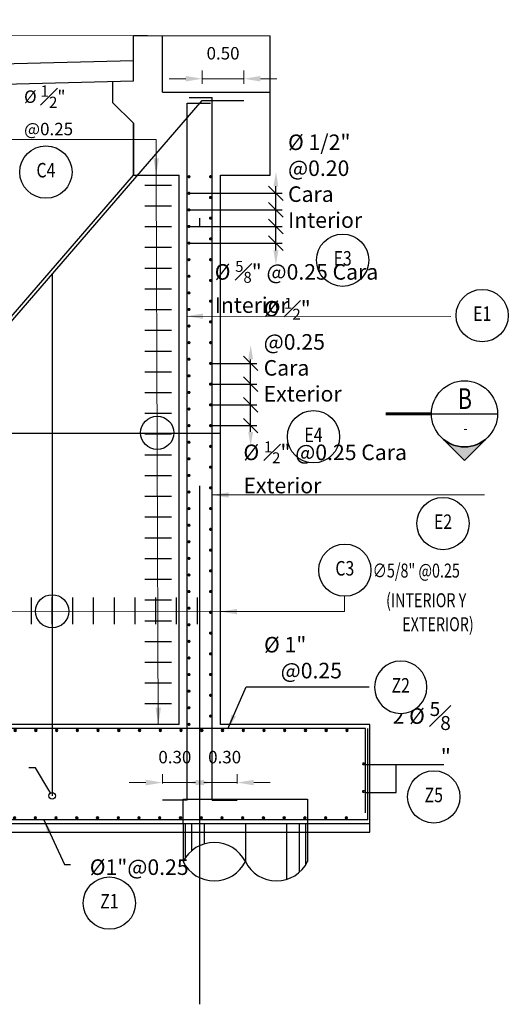
# Model space of a CAD drawing. Units: metres. Extents: x 0 to 545552, y 0 to 17328701.
# Drawn here: x 272529 to 272535, y 8664562 to 8664574 of the extents above; entities that cross this region are included whole.
import ezdxf
from ezdxf import colors
from ezdxf.entities.mleader import LeaderData, LeaderLine
from ezdxf.enums import TextEntityAlignment as Align
from ezdxf.math import Vec2, Vec3

# ---------------------------------------------------------------- set-up
doc = ezdxf.new("R2010")
doc.units = ezdxf.units.M
doc.set_wipeout_variables(frame=1)
doc.header["$PDMODE"] = 66
doc.linetypes.add('DASHDOT2', pattern=[0.5, 0.25, -0.125, 0, -0.125])
doc.linetypes.add('DASHED2', pattern=[0.375, 0.25, -0.125])
doc.layers.get('0').update_dxf_attribs({"color": 251})
for name, color, linetype in [('0 PILOTES', 7, 'Continuous'), ('05_VIEW', 7, 'Continuous'), ('40GENE-011-DIM', 40, 'Continuous'), ('ACERO', 4, 'Continuous'), ('ARMADURA', 1, 'Continuous'), ('FIERROS-REFUERZOS', 4, 'Continuous'), ('G-ACOTADO', 9, 'Continuous')]:
    doc.layers.add(name, color=color, linetype=linetype)
for name, color, linetype, lineweight in [('40GENE-006-SIMBOLOGIA', 2, 'Continuous', 30), ('40GENE-008-TEXT', 7, 'Continuous', 30), ('40GENE-010-TITU', 6, 'Continuous', 30), ('40GENE-102-DIMENSION', 40, 'Continuous', 30), ('Acero 02', 131, 'Continuous', 20)]:
    doc.layers.add(name, color=color, linetype=linetype, lineweight=lineweight)
doc.layers.add('PROYECCION', color=7, linetype='DASHED2', lineweight=5, true_color=0x175d96)
doc.styles.add('ACOTACIÓN', font='romans.shx')
doc.styles.add('ROMANS', font='romans.shx')
doc.styles.add('ROMANS-SP', font='romans.shx', dxfattribs={"width": 0.75})
doc.dimstyles.new('Esc. 100--', dxfattribs={"dimscale": 0.1, "dimtxt": 1.5, "dimasz": 1, "dimexe": 1, "dimexo": 2, "dimgap": 0.75, "dimtad": 1, "dimzin": 1, "dimdsep": 46, "dimtxsty": 'ACOTACIÓN', "dimcen": 0.7, "dimclrd": 256, "dimclre": 256, "dimclrt": 7, "dimaunit": 1, "dimadec": 3, "dimazin": 0, "dimtfac": 1, "dimtmove": 2, "dimatfit": 3, "dimfxl": 2, "dimfxlon": 1, "dimtfill": 1, "dimlwd": 9, "dimlwe": 5, "dimarcsym": 0})
doc.dimstyles.new('SNC-LAVALIN', dxfattribs={"dimscale": 0, "dimtxt": 3, "dimasz": 3.5, "dimexe": 1.5, "dimexo": 0.05, "dimgap": 2, "dimtad": 1, "dimzin": 1, "dimdsep": 46, "dimtxsty": 'ROMANS', "dimcen": 0.09, "dimclrd": 256, "dimclre": 256, "dimclrt": 7, "dimadec": 0, "dimazin": 0, "dimtfac": 1, "dimtix": 1, "dimtofl": 0, "dimtmove": 2, "dimatfit": 3, "dimfxl": 1, "dimtfill": 1, "dimtolj": 1, "dimarcsym": 0})

# ---------------------------------------------------------------- blocks, each defined once
blk = doc.blocks.new('ACERO')
at = {"layer": 'Acero 02'}
h = blk.add_hatch(color=256, dxfattribs=at)
h.dxf.hatch_style = 1
h.paths.add_polyline_path([(-1.786733970318377, 0.5942234738633951, 1), (1.209216750167631, 0.5942234738633951, 1)])
at = {"layer": 'Acero 02', "const_width": 15}
blk.add_lwpolyline([(-7.657031249967373, -1.00527225432856e-15, 1), (7.657031249967373, -1.00527225432856e-15, 1)], format="xyb", close=True, dxfattribs=at)
blk = doc.blocks.new('*U291')
at = {"layer": 'G-ACOTADO'}
h = blk.add_hatch(color=4, dxfattribs=at)
h.dxf.hatch_style = 1
h.paths.add_polyline_path([(0.005000000004656613, 0, 1), (0.03500000003259629, 0, 1)])
at = {"layer": 'G-ACOTADO', "color": 4}
blk.add_circle((0.02000000001862645, 0), 0.015, dxfattribs=at)
blk = doc.blocks.new('*U292')
at = {"layer": 'G-ACOTADO', "color": 0, "linetype": 'ByBlock', "lineweight": -2, "transparency": 16777216}
for p in [(534754.5203700059, 8615550.805018695), (534754.7703700059, 8615550.805018695), (534755.0203700059, 8615550.805018695), (534755.2703700059, 8615550.805018695), (534755.5203700059, 8615550.805018695), (534755.7703700059, 8615550.805018695), (534756.0203700059, 8615550.805018695), (534756.2703700059, 8615550.805018695), (534756.5203700059, 8615550.805018695), (534756.7703700059, 8615550.805018695), (534757.0203700059, 8615550.805018695), (534757.2703700059, 8615550.805018695), (534757.5203700059, 8615550.805018695), (534757.7703700059, 8615550.805018695), (534758.0203700059, 8615550.805018695), (534758.2703700059, 8615550.805018695), (534758.5203700059, 8615550.805018695), (534758.7703700059, 8615550.805018695), (534759.0203700059, 8615550.805018695), (534759.2703700059, 8615550.805018695), (534759.5203700059, 8615550.805018695), (534759.7703700059, 8615550.805018695), (534760.0203700059, 8615550.805018695), (534760.2703700059, 8615550.805018695), (534760.5203700059, 8615550.805018695), (534760.7703700059, 8615550.805018695), (534761.0203700059, 8615550.805018695), (534761.2703700059, 8615550.805018695), (534761.5203700059, 8615550.805018695), (534761.7703700059, 8615550.805018695), (534762.0203700059, 8615550.805018695), (534762.2703700059, 8615550.805018695), (534762.5203700059, 8615550.805018695), (534762.7703700059, 8615550.805018695), (534763.0203700059, 8615550.805018695), (534763.2703700059, 8615550.805018695), (534763.5203700059, 8615550.805018695), (534763.7703700059, 8615550.805018695), (534764.0203700059, 8615550.805018695), (534764.2703700059, 8615550.805018695), (534764.5203700059, 8615550.805018695)]:
    blk.add_blockref('*U291', p, dxfattribs=at)
blk = doc.blocks.new('*U293')
at = {"layer": 'G-ACOTADO'}
h = blk.add_hatch(color=4, dxfattribs=at)
h.dxf.hatch_style = 1
h.paths.add_polyline_path([(0.005000000004656613, 0, 1), (0.03500000003259629, 0, 1)])
at = {"layer": 'G-ACOTADO', "color": 4}
blk.add_circle((0.02000000001862645, 0), 0.015, dxfattribs=at)
blk = doc.blocks.new('*U294')
at = {"layer": 'G-ACOTADO', "color": 0, "linetype": 'ByBlock', "lineweight": -2, "transparency": 16777216}
for p in [(534754.5203700059, 8615550.805018695), (534754.7703700059, 8615550.805018695), (534755.0203700059, 8615550.805018695), (534755.2703700059, 8615550.805018695), (534755.5203700059, 8615550.805018695), (534755.7703700059, 8615550.805018695), (534756.0203700059, 8615550.805018695), (534756.2703700059, 8615550.805018695), (534756.5203700059, 8615550.805018695), (534756.7703700059, 8615550.805018695), (534757.0203700059, 8615550.805018695), (534757.2703700059, 8615550.805018695), (534757.5203700059, 8615550.805018695), (534757.7703700059, 8615550.805018695), (534758.0203700059, 8615550.805018695), (534758.2703700059, 8615550.805018695), (534758.5203700059, 8615550.805018695), (534758.7703700059, 8615550.805018695), (534759.0203700059, 8615550.805018695), (534759.2703700059, 8615550.805018695), (534759.5203700059, 8615550.805018695), (534759.7703700059, 8615550.805018695), (534760.0203700059, 8615550.805018695), (534760.2703700059, 8615550.805018695), (534760.5203700059, 8615550.805018695), (534760.7703700059, 8615550.805018695), (534761.0203700059, 8615550.805018695), (534761.2703700059, 8615550.805018695), (534761.5203700059, 8615550.805018695), (534761.7703700059, 8615550.805018695), (534762.0203700059, 8615550.805018695), (534762.2703700059, 8615550.805018695), (534762.5203700059, 8615550.805018695), (534762.7703700059, 8615550.805018695), (534763.0203700059, 8615550.805018695), (534763.2703700059, 8615550.805018695), (534763.5203700059, 8615550.805018695), (534763.7703700059, 8615550.805018695), (534764.0203700059, 8615550.805018695), (534764.2703700059, 8615550.805018695), (534764.5203700059, 8615550.805018695)]:
    blk.add_blockref('*U293', p, dxfattribs=at)
blk = doc.blocks.new('EJE_01')
blk.add_wipeout([(0, 15), (0.6993767651488776, 14.972785082702579), (1.1680178675326074, 14.923885603319025), (1.769843724886377, 14.824265022622587), (2.3107187532310864, 14.698308964589962), (2.853062285108229, 14.535809018323512), (3.369953960497404, 14.345262746260769), (3.947658065435153, 14.088015566157427), (4.43541469485296, 13.831161885996384), (4.782010332685794, 13.62445914003651), (5.008218373642809, 13.477817109418133), (5.381789779448057, 13.21362175123068), (5.817546824575041, 12.867033489351627), (6.125143730152219, 12.594134839763058), (6.448608320877349, 12.278172562450905), (6.7441423282821535, 11.959575845299138), (7.055748116145288, 11.587165517640603), (7.266239228878601, 11.310533633139492), (7.492740589812226, 10.985863862339233), (7.6374610702449806, 10.761217113353727), (7.8210412340924345, 10.45323635288156), (7.94398298893435, 10.230027691578591), (8.085679097399735, 9.952441464952148), (8.210953752035422, 9.685137511943815), (8.34831893809435, 9.362375783260287), (8.44787804267182, 9.103764903491154), (8.56177752661539, 8.77416033868695), (8.694191247676297, 8.326163912717448), (8.795180432455236, 7.909136234153163), (8.876966481686628, 7.483059703117892), (8.928437333329725, 7.132698894147968), (8.97661584148226, 6.648357952407327), (9, 6), (8.99199977491938, 5.620605682897221), (8.946454483768765, 5.019718321167968), (8.87770134699869, 4.52134561391188), (8.773997388760712, 3.9957620345826577), (8.684482407455322, 3.637847313444997), (8.542672952118295, 3.1675560317728237), (8.352973481127416, 2.6492039716535754), (8.15484641913243, 2.1923130537867195), (7.9240983274178305, 1.732838683924177), (7.67996406148331, 1.3076496279236771), (7.383678471891218, 0.8540023101705358), (7.024993916732502, 0.37421467972058586), (6.809809314086278, 0.11557164154547905), (6.491664712435219, -0.23364173347517614), (6.093383462660754, -0.623494393216653), (5.708350416808499, -0.9580698127370226), (5.551911296922274, -1.0835217901201428), (5.29557867011915, -1.2771454945314318), (5.0719431103095705, -1.4347423012356852), (4.746271017467153, -1.646758230044373), (4.382419402006445, -1.8609414312102253), (4.0254993347482815, -2.04955620552718), (3.6997948522365713, -2.204359697829185), (3.2882134071543896, -2.3778071468022084), (2.862432727337005, -2.532671262943982), (2.518543868622462, -2.64042457184971), (1.9982214007164305, -2.775369578184094), (1.4344000982630027, -2.8849589958594137), (0.998800778853801, -2.9444059056016147), (0.5730933231315486, -2.9817350240909537), (-1.8e-15, -3), (-0.18942298806428462, -2.9980063865054483), (-0.6026272581057174, -2.979801801141715), (-0.9074042265152287, -2.9541396889763973), (-1.2654041891169276, -2.910597748645447), (-1.6921652226686406, -2.839489626623857), (-2.013245744862294, -2.7719348818144987), (-2.427878234152935, -2.666337593247013), (-2.904840736369875, -2.518327317984804), (-3.1319999620959855, -2.43745081392661), (-3.5431434492517226, -2.2732179046622836), (-4.006535621820568, -2.0590118693970716), (-4.3545859079852915, -1.8763939445647289), (-4.64528576326809, -1.708522567754395), (-5.047985170180911, -1.4510298430239583), (-5.297510912092828, -1.2757390096303922), (-5.583063382515016, -1.058994494035252), (-5.887027184479927, -0.8075627745320375), (-6.228924602412391, -0.4961910607264013), (-6.553367555527084, -0.16874166116274836), (-6.786262449685789, 0.08843151405782734), (-7.0328332166089895, 0.38401772195092754), (-7.358286576457844, 0.8177593013523232), (-7.638263496007509, 1.2400702982544853), (-7.838465601442629, 1.577505566425133), (-8.104882078928538, 2.0870872119783943), (-8.29962985784871, 2.5191747784891305), (-8.449439216524564, 2.900487630891474), (-8.57704729966362, 3.2734161264811483), (-8.674678052644595, 3.6020924365259273), (-8.779447187602214, 4.019770952615946), (-8.879275914092052, 4.53083042455108), (-8.928673082978063, 4.869160941025164), (-8.963857068806638, 5.194229281988193), (-8.989110274017188, 5.55739805517975), (-8.998069236834654, 5.813586456688874), (-9, 6), (-8.996541487789365, 6.24948198028077), (-8.98662950045129, 6.490398023669137), (-8.968708888571108, 6.749840564430631), (-8.937907941110748, 7.055368009856949), (-8.892906620895847, 7.38427303377145), (-8.814175282016897, 7.819426859723233), (-8.650911499778182, 8.482283268083172), (-8.498559902431555, 8.962174806587647), (-8.276661738693548, 9.535091294895551), (-8.025607924296894, 10.073035409306293), (-7.793087419683139, 10.501976062705843), (-7.5342783033018, 10.922870143361063), (-7.242817071958196, 11.342433982947366), (-6.6791803830176795, 12.032292218643903), (-6.411880454146489, 12.31567803499626), (-5.899027051061104, 12.79716704597212), (-5.561982082462592, 13.075616956447334), (-4.9995626984234995, 13.483606939473258), (-4.614285291355109, 13.72711920769855), (-3.9935041373449818, 14.065477338943339), (-3.53334992075755, 14.277405290154796), (-3.1260985200004985, 14.439639094371909), (-2.575851153872382, 14.623513833298716), (-2.1604790516566448, 14.736837543834312), (-1.5042583982859496, 14.873398822953146), (-1.1531307857958362, 14.92582149669429), (-0.8691488663385312, 14.957933927426708), (-0.5526158079841812, 14.98301818815736), (-0.3304771397297766, 14.993930445590294)])
at = {"layer": '40GENE-006-SIMBOLOGIA'}
blk.add_circle((0, 6), 9, dxfattribs=at)
at = {"layer": '40GENE-010-TITU', "style": 'ROMANS', "width": 0.8}
blk.add_attdef('COL', text='', height=5, dxfattribs=at).set_placement((0, 6), align=Align.MIDDLE)
blk = doc.blocks.new('_Oblique')
at = {"color": 0, "linetype": 'ByBlock', "lineweight": -2}
blk.add_line((-0.5, -0.5), (0.5, 0.5), dxfattribs=at)
blk = doc.blocks.new('*D325')
at = {"layer": '40GENE-102-DIMENSION', "lineweight": -2, "transparency": 16777216}
for p, q in [((272531.2628858931, 8664572.051274227), (272532.3834626646, 8664572.051274227)), ((272532.3084626646, 8664571.651274225), (272532.3084626646, 8664572.051274227)), ((272531.2628858933, 8664571.651274225), (272532.3834626646, 8664571.651274225))]:
    blk.add_line(p, q, dxfattribs=at)
at = {"layer": 'Defpoints', "color": 0, "transparency": 16777216}
for p in [(272531.2603858931, 8664572.051274227), (272532.3084626646, 8664572.051274227), (272531.2603858933, 8664571.651274225)]:
    blk.add_point(p, dxfattribs=at)
at = {"layer": '40GENE-102-DIMENSION', "lineweight": -2, "transparency": 16777216, "xscale": 0.1750000000621064, "yscale": 0.1750000000621064, "zscale": 0.1750000000621064}
for p, rotation in [((272532.3084626646, 8664572.051274227), 90), ((272532.3084626646, 8664571.651274225), 270)]:
    blk.add_blockref('_Oblique', p, dxfattribs=dict(at, rotation=rotation))
blk = doc.blocks.new('*D326')
at = {"layer": '40GENE-102-DIMENSION', "lineweight": -2, "transparency": 16777216}
blk.add_line((272532.3084626648, 8664571.362069337), (272532.3084626648, 8664572.13520029), dxfattribs=at)
at = {"layer": '40GENE-102-DIMENSION', "transparency": 16777216}
for points in [[(272532.2792959982, 8664572.13520029), (272532.3376293315, 8664572.13520029), (272532.3084626648, 8664572.31020029)], [(272532.2792959982, 8664571.362069337), (272532.3376293315, 8664571.362069337), (272532.3084626648, 8664571.187069336)]]:
    blk.add_solid(points, dxfattribs=at)
at = {"layer": 'Defpoints', "color": 0, "transparency": 16777216}
for p in [(272531.2403858934, 8664572.31020029), (272532.3084626648, 8664572.31020029), (272531.2117280503, 8664571.187069336)]:
    blk.add_point(p, dxfattribs=at)
blk = doc.blocks.new('*D327')
at = {"layer": '40GENE-102-DIMENSION', "lineweight": -2, "transparency": 16777216}
for p, q in [((272531.2628858931, 8664571.851274226), (272532.3834626559, 8664571.851274226)), ((272532.3084626559, 8664571.451274225), (272532.3084626559, 8664571.851274226)), ((272531.2586750104, 8664571.451274225), (272532.3834626559, 8664571.451274225))]:
    blk.add_line(p, q, dxfattribs=at)
at = {"layer": 'Defpoints', "color": 0, "transparency": 16777216}
for p in [(272531.2603858931, 8664571.851274226), (272532.3084626559, 8664571.851274226), (272531.2561750103, 8664571.451274225, 1.470526058255928e-06)]:
    blk.add_point(p, dxfattribs=at)
at = {"layer": '40GENE-102-DIMENSION', "lineweight": -2, "transparency": 16777216, "xscale": 0.1750000000621064, "yscale": 0.1750000000621064, "zscale": 0.1750000000621064}
for p, rotation in [((272532.3084626559, 8664571.851274226), 90), ((272532.3084626559, 8664571.451274225), 270)]:
    blk.add_blockref('_Oblique', p, dxfattribs=dict(at, rotation=rotation))
blk = doc.blocks.new('*D328')
at = {"layer": '40GENE-102-DIMENSION', "lineweight": -2, "transparency": 16777216}
for p, q in [((272531.5228858931, 8664570.001274226), (272532.0790100983, 8664570.001274226)), ((272532.0040100983, 8664569.751274226), (272532.0040100983, 8664570.001274226)), ((272531.5228858931, 8664569.751274226), (272532.0790100983, 8664569.751274226))]:
    blk.add_line(p, q, dxfattribs=at)
at = {"layer": 'Defpoints', "color": 0, "transparency": 16777216}
for p in [(272531.5203858931, 8664570.001274226), (272532.0040100983, 8664570.001274226), (272531.5203858931, 8664569.751274226)]:
    blk.add_point(p, dxfattribs=at)
at = {"layer": '40GENE-102-DIMENSION', "lineweight": -2, "transparency": 16777216, "xscale": 0.1750000000621064, "yscale": 0.1750000000621064, "zscale": 0.1750000000621064}
for p, rotation in [((272532.0040100983, 8664570.001274226), 90), ((272532.0040100983, 8664569.751274226), 270)]:
    blk.add_blockref('_Oblique', p, dxfattribs=dict(at, rotation=rotation))
blk = doc.blocks.new('*D329')
at = {"layer": '40GENE-102-DIMENSION', "lineweight": -2, "transparency": 16777216}
blk.add_line((272532.0040100976, 8664569.176274227), (272532.0040100976, 8664570.048644891), dxfattribs=at)
at = {"layer": '40GENE-102-DIMENSION', "transparency": 16777216}
for points in [[(272531.9748434309, 8664570.048644891), (272532.0331767643, 8664570.048644891), (272532.0040100976, 8664570.223644892)], [(272531.9748434309, 8664569.176274227), (272532.0331767643, 8664569.176274227), (272532.0040100976, 8664569.001274226)]]:
    blk.add_solid(points, dxfattribs=at)
at = {"layer": 'Defpoints', "color": 0, "transparency": 16777216}
for p in [(272531.4794115946, 8664570.223644892), (272532.0040100976, 8664570.223644892), (272531.5114015187, 8664569.001274226)]:
    blk.add_point(p, dxfattribs=at)
blk = doc.blocks.new('*D330')
at = {"layer": '40GENE-102-DIMENSION', "lineweight": -2, "transparency": 16777216}
for p, q in [((272531.5228858931, 8664569.501274226), (272532.07901009, 8664569.501274226)), ((272532.00401009, 8664569.251274226), (272532.00401009, 8664569.501274226)), ((272531.5228858931, 8664569.251274226), (272532.07901009, 8664569.251274226))]:
    blk.add_line(p, q, dxfattribs=at)
at = {"layer": 'Defpoints', "color": 0, "transparency": 16777216}
for p in [(272531.5203858931, 8664569.501274226), (272532.00401009, 8664569.501274226), (272531.5203858931, 8664569.251274226)]:
    blk.add_point(p, dxfattribs=at)
at = {"layer": '40GENE-102-DIMENSION', "lineweight": -2, "transparency": 16777216, "xscale": 0.1750000000621064, "yscale": 0.1750000000621064, "zscale": 0.1750000000621064}
for p, rotation in [((272532.00401009, 8664569.501274226), 90), ((272532.00401009, 8664569.251274226), 270)]:
    blk.add_blockref('_Oblique', p, dxfattribs=dict(at, rotation=rotation))
blk = doc.blocks.new('*D331')
at = {"layer": '40GENE-011-DIM', "lineweight": 5, "transparency": 16777216}
for p, q in [((272530.9403858929, 8664564.937222514), (272530.9403858929, 8664565.049626362)), ((272531.2403858929, 8664564.937222516), (272531.2403858929, 8664565.049626362))]:
    blk.add_line(p, q, dxfattribs=at)
at = {"layer": '40GENE-011-DIM', "lineweight": 9, "transparency": 16777216}
for p, q in [((272530.7403858929, 8664564.949626362), (272530.5403858928, 8664564.949626362)), ((272531.2403858929, 8664564.949626362), (272530.9403858929, 8664564.949626362)), ((272531.4403858929, 8664564.949626362), (272531.6403858929, 8664564.949626362))]:
    blk.add_line(p, q, dxfattribs=at)
at = {"layer": '40GENE-011-DIM', "transparency": 16777216}
for points in [[(272530.7403858929, 8664564.982959695), (272530.7403858929, 8664564.916293029), (272530.9403858929, 8664564.949626362)], [(272531.4403858929, 8664564.982959695), (272531.4403858929, 8664564.916293029), (272531.2403858929, 8664564.949626362)]]:
    blk.add_solid(points, dxfattribs=at)
at = {"layer": 'Defpoints', "color": 0, "transparency": 16777216}
for p in [(272530.9403858929, 8664564.949626362), (272530.9403858929, 8664564.737222515), (272531.2403858929, 8664564.737222517)]:
    blk.add_point(p, dxfattribs=at)
at = {"layer": '40GENE-011-DIM', "color": 7, "transparency": 16777216, "insert": (272531.0903858929, 8664565.237126362), "char_height": 0.15, "attachment_point": 5, "style": 'ACOTACIÓN', "bg_fill": 3, "box_fill_scale": 1.1, "bg_fill_color": 256, "bg_fill_true_color": 13158600, "bg_fill_transparency": 0}
blk.add_mtext('0.30', dxfattribs=at)
blk = doc.blocks.new('*D332')
at = {"layer": '40GENE-011-DIM', "lineweight": 5, "transparency": 16777216}
for p, q in [((272531.540385893, 8664564.937222514), (272531.540385893, 8664565.049626362)), ((272531.840385893, 8664564.937222514), (272531.840385893, 8664565.049626362))]:
    blk.add_line(p, q, dxfattribs=at)
at = {"layer": '40GENE-011-DIM', "lineweight": 9, "transparency": 16777216}
for p, q in [((272531.340385893, 8664564.949626362), (272531.1403858929, 8664564.949626362)), ((272531.540385893, 8664564.949626362), (272531.840385893, 8664564.949626362)), ((272532.040385893, 8664564.949626362), (272532.240385893, 8664564.949626362))]:
    blk.add_line(p, q, dxfattribs=at)
at = {"layer": '40GENE-011-DIM', "transparency": 16777216}
for points in [[(272531.340385893, 8664564.982959695), (272531.340385893, 8664564.916293029), (272531.540385893, 8664564.949626362)], [(272532.040385893, 8664564.982959695), (272532.040385893, 8664564.916293029), (272531.840385893, 8664564.949626362)]]:
    blk.add_solid(points, dxfattribs=at)
at = {"layer": 'Defpoints', "color": 0, "transparency": 16777216}
for p in [(272531.840385893, 8664564.949626362), (272531.540385893, 8664564.737222515), (272531.840385893, 8664564.737222515)]:
    blk.add_point(p, dxfattribs=at)
at = {"layer": '40GENE-011-DIM', "color": 7, "transparency": 16777216, "insert": (272531.690385893, 8664565.237126362), "char_height": 0.15, "attachment_point": 5, "style": 'ACOTACIÓN', "bg_fill": 3, "box_fill_scale": 1.1, "bg_fill_color": 256, "bg_fill_true_color": 13158600, "bg_fill_transparency": 0}
blk.add_mtext('0.30', dxfattribs=at)
blk = doc.blocks.new('ACERO001')
at = {"layer": 'FIERROS-REFUERZOS'}
blk.add_lwpolyline([(-160, 0), (160, 0)], dxfattribs=at)
blk = doc.blocks.new('_DotBlank')
at = {"color": 0, "linetype": 'ByBlock', "lineweight": -2}
blk.add_line((-0.5, 0), (-1, 0), dxfattribs=at)
blk.add_circle((0, 0), 0.5, dxfattribs=at)
blk = doc.blocks.new('*U921')
at = {"layer": '40GENE-006-SIMBOLOGIA'}
blk.add_hatch(color=256, dxfattribs=at).paths.add_polyline_path([(-210.0898216684159, -2.96883503415621), (-207.4515284523015, -13.46883503415622), (-207.4515284523016, -2.968835034156212)])
h = blk.add_hatch(color=256, dxfattribs=at)
edge = h.paths.add_edge_path()
edge.add_arc((-1.332267629550188e-15, -6.217248937900877e-15), 7.969499999999999, 225, 270)
edge.add_arc((-5.773159728050814e-15, -6.217248937900877e-15), 7.969499999999998, 270, 315.0000000000001)
edge.add_line((5.635287492666186, -5.635287492666193), (-1.77635683940025e-15, -11.27057498533239))
edge.add_line((-2.09225683676297e-15, -11.27057498533239), (-5.635287492666193, -5.635287492666193))
blk.add_line((-7.9695, -4.5e-15), (7.969499999999999, -1.01e-14), dxfattribs=at)
at = {"layer": '40GENE-006-SIMBOLOGIA', "ltscale": 0.25, "const_width": 0.7}
for points in [[(-192.4515284523016, -2.620909626738027e-14), (-207.4515284523016, -2.0074430804318e-14)], [(-7.969500000000003, -9.312878282081838e-15), (-18.9695, -6.634123609169508e-15)]]:
    blk.add_lwpolyline(points, dxfattribs=at)
at = {"layer": '40GENE-006-SIMBOLOGIA'}
blk.add_lwpolyline([(-207.4515284523016, -1.176306029488248e-14), (-207.4515284523015, -13.46883503415622)], dxfattribs=at)
blk.add_lwpolyline([(-210.0898216684159, -2.96883503415621), (-207.4515284523015, -13.46883503415622), (-207.4515284523016, -2.968835034156212)], close=True, dxfattribs=at)
blk.add_lwpolyline([(-5.635287492666193, -5.635287492666193, 0.198912367379658), (-3.73706554324087e-15, -7.969500000000004, 0.198912367379658), (5.635287492666186, -5.635287492666193), (-2.09225683676297e-15, -11.27057498533239)], format="xyb", close=True, dxfattribs=at)
blk.add_circle((-1.5e-15, -5.9e-15), 7.9695, dxfattribs=at)
at = {"layer": '40GENE-008-TEXT', "style": 'ROMANS-SP', "width": 0.75}
blk.add_attdef('XXX-X-XXX', text='', height=2.5, dxfattribs=at).set_placement((-4.335005123473139, -3.722197799865176), align=Align.MIDDLE_CENTER)
at = {"layer": '40GENE-010-TITU', "style": 'ROMANS-SP', "width": 0.75, "flags": 8}
blk.add_attdef('X', text='', height=5, dxfattribs=at).set_placement((0.1180318092287948, -0.3982294455369185), align=Align.BOTTOM_CENTER)
blk = doc.blocks.new('*D340')
at = {"layer": '40GENE-011-DIM', "lineweight": 5, "transparency": 16777216}
for p, q in [((272531.4212758972, 8664573.371274222), (272531.4212758972, 8664573.531612046)), ((272531.9212758972, 8664573.371274222), (272531.9212758972, 8664573.531612046))]:
    blk.add_line(p, q, dxfattribs=at)
at = {"layer": '40GENE-011-DIM', "lineweight": 9, "transparency": 16777216}
for p, q in [((272531.2212758972, 8664573.431612046), (272531.0212758972, 8664573.431612046)), ((272531.4212758972, 8664573.431612046), (272531.9212758972, 8664573.431612046)), ((272532.1212758972, 8664573.431612046), (272532.3212758972, 8664573.431612046))]:
    blk.add_line(p, q, dxfattribs=at)
at = {"layer": '40GENE-011-DIM', "transparency": 16777216}
for points in [[(272531.2212758972, 8664573.46494538), (272531.2212758972, 8664573.398278713), (272531.4212758972, 8664573.431612046)], [(272532.1212758972, 8664573.46494538), (272532.1212758972, 8664573.398278713), (272531.9212758972, 8664573.431612046)]]:
    blk.add_solid(points, dxfattribs=at)
at = {"layer": 'Defpoints', "color": 0, "transparency": 16777216}
for p in [(272531.9212758972, 8664573.431612046), (272531.4212758972, 8664573.171274222), (272531.9212758972, 8664573.171274222)]:
    blk.add_point(p, dxfattribs=at)
at = {"layer": '40GENE-011-DIM', "color": 7, "transparency": 16777216, "insert": (272531.6712758972, 8664573.719112046), "char_height": 0.15, "attachment_point": 5, "style": 'ACOTACIÓN', "bg_fill": 3, "box_fill_scale": 1.1, "bg_fill_color": 256, "bg_fill_true_color": 13158600, "bg_fill_transparency": 0}
blk.add_mtext('0.50', dxfattribs=at)
blk = doc.blocks.new('sdfsdffds')
at = {"layer": '0 PILOTES', "color": 8}
for p, q in [((272435.2656253671, 8664618.349455314), (272435.2656253671, 8664617.894948747)), ((272435.2894409898, 8664618.349455314), (272435.2894409898, 8664617.93655939)), ((272435.3661063147, 8664618.349455314), (272435.3661063147, 8664618.024541685)), ((272435.5195469977, 8664618.349455314), (272435.5195469977, 8664618.10911005)), ((272436.0156253671, 8664618.349455314), (272436.0156253671, 8664617.894948747)), ((272436.5117037363, 8664618.349455314), (272436.5117037363, 8664617.680787444)), ((272436.6651444193, 8664618.349455314), (272436.6651444193, 8664617.765355809)), ((272436.7418097443, 8664618.349455314), (272436.7418097443, 8664617.853338104)), ((272436.7656253671, 8664618.349455314), (272436.7656253671, 8664617.894948747))]:
    blk.add_line(p, q, dxfattribs=at)
at = {"layer": '0 PILOTES', "color": 8, "linetype": 'DASHED2', "ltscale": 15}
blk.add_lwpolyline([(272435.2656253671, 8664618.349455314), (272435.2656253671, 8664618.649455315), (272436.7656253671, 8664618.649455315), (272436.7656253671, 8664618.349455314)], dxfattribs=at)
at = {"layer": '0 PILOTES', "color": 8}
blk.add_lwpolyline([(272436.7656253671, 8664618.349455314), (272435.2656253672, 8664618.349455314), (272435.2656253672, 8664617.894948747)], dxfattribs=at)
for centre, start, end in [((272435.6406253669, 8664617.707940256), 26.50494199863888, 153.4950580013611), ((272435.6406253669, 8664618.081957238), 206.5049419986389, 333.4950580013611), ((272436.3906253672, 8664618.081957238), 206.5049419986389, 333.4950580013611)]:
    blk.add_arc(centre, 0.4190431664952816, start, end, dxfattribs=at)

msp = doc.modelspace()

# ---------------------------------------------------------------- linework, layer by layer
at = {"color": 150}
for p, q in [((272533.440385893, 8664564.451116852, 678.8746217531561), (272522.9403858929, 8664564.451116852, 678.8746217531561)), ((272533.440385893, 8664564.350640893, 678.8746217531561), (272533.440385893, 8664564.451116852, 678.8746217531561)), ((272522.9403858929, 8664564.350640893, 678.8746217531561), (272533.440385893, 8664564.350640893, 678.8746217531561))]:
    msp.add_line(p, q, dxfattribs=at)
at = {"layer": '05_VIEW', "color": 1, "linetype": 'DASHDOT2', "lineweight": -3, "ltscale": 25}
msp.add_line((272531.3903858946, 8664562.277453015, 2182.378668664221), (272531.3903858945, 8664581.424770614, 1430.626645208689), dxfattribs=at)
at = {"layer": '40GENE-102-DIMENSION', "elevation": 1430.626645212442}
for points in [[(272533.3635050837, 8664565.166985717), (272534.3326000021, 8664565.166985717)], [(272533.380580948, 8664564.831474964), (272533.7571872765, 8664564.831469042), (272533.7571872765, 8664565.166985717)]]:
    msp.add_lwpolyline(points, dxfattribs=at)
at = {"layer": 'ACERO'}
for points, elevation in [([(272525.1218096435, 8664565.88412279), (272531.4212758972, 8664573.171274222)], 678.8746217531561), ([(272529.6113296051, 8664571.077548789), (272529.6113296051, 8664564.789844865)], 1430.626645208689), ([(272531.640348524, 8664569.154833427), (272527.9492150391, 8664569.154833427)], 1430.626645208689)]:
    msp.add_lwpolyline(points, dxfattribs=dict(at, elevation=elevation))
at = {"layer": 'ARMADURA', "color": 4}
for p, q in [((272531.2403858929, 8664564.737222517, 1430.626645208689), (272531.2403858929, 8664573.136094864, 1430.626645208689)), ((272531.540385893, 8664564.737222515, 1430.626645208689), (272531.540385893, 8664573.206094865, 1430.626645208689)), ((272533.415385893, 8664564.501116853, -65.23282371434084), (272522.9903858929, 8664564.501116853, -65.23282371434061))]:
    msp.add_line(p, q, dxfattribs=at)
at = {"layer": 'ARMADURA'}
for p, q in [((272530.590385893, 8664572.895470658, 3481.364572924186), (272530.590385893, 8664572.271274222, 1430.626645208689)), ((272531.1403858929, 8664565.651116861, 2182.378668664221), (272531.1403858929, 8664572.271274222, 1430.626645208689)), ((272531.6403858929, 8664565.651116861, 2182.378668664221), (272531.6403858929, 8664572.271274222, 1430.626645208689))]:
    msp.add_line(p, q, dxfattribs=at)
for points, elevation in [([(272530.590385893, 8664573.951640619), (272530.7608828944, 8664573.951821197)], 1430.626645208689), ([(272530.590385893, 8664573.401640618), (272530.590385893, 8664573.951640619)], 3481.364572924186), ([(272530.7608828944, 8664573.951821197), (272532.240385893, 8664573.950165795)], 1430.626645208689), ([(272530.940385893, 8664573.271274222), (272530.940385893, 8664573.951620353)], 678.8746217531561), ([(272532.240385893, 8664572.271274222), (272532.240385893, 8664573.950165795)], 678.8746217531561), ([(272530.590385893, 8664573.401640618), (272527.2953579212, 8664573.319264919), (272527.0902297178, 8664573.114136714), (272526.590385893, 8664573.101640617), (272526.590385893, 8664573.551640617), (272530.590385893, 8664573.651640618)], 1430.626645208689), ([(272530.3404639814, 8664573.39539257), (272530.3404639814, 8664573.14539257), (272530.5903858931, 8664572.895470658)], 1430.626645208689), ([(272530.940385893, 8664573.271274222), (272532.240385893, 8664573.271274222)], 1430.626645208689), ([(272530.590385893, 8664572.271274222), (272530.590385893, 8664572.895470658)], 3481.364572924186), ([(272525.0404031562, 8664565.85111686), (272530.590385893, 8664572.271274222)], 678.8746217531561), ([(272530.590385893, 8664572.271274222), (272531.1403858929, 8664572.271274222)], 1430.626645208689), ([(272531.6403858929, 8664572.271274222), (272532.240385893, 8664572.271274222)], 1430.626645208689), ([(272531.1403858929, 8664565.651116861), (272522.9403858929, 8664565.651116861)], 2182.378668664221), ([(272533.440385893, 8664565.651116861), (272531.6403858929, 8664565.651116861)], 2182.378668664221), ([(272533.440385893, 8664564.451116862), (272533.440385893, 8664565.651116861)], 2182.378668664221)]:
    msp.add_lwpolyline(points, dxfattribs=dict(at, elevation=elevation))
at = {"layer": 'ARMADURA', "extrusion": (0.7071067821746729, 0.7071067801984221, 0), "elevation": 6319486.470722707}
msp.add_lwpolyline([(5934070.384203757, 1430.626645208689), (5934070.030760801, 3481.364572924186)], dxfattribs=at)
at = {"layer": 'ARMADURA', "color": 4}
for points, elevation in [([(272531.2403858929, 8664573.136094864), (272531.5185823435, 8664573.136094864)], 1430.626645208689), ([(272531.2621894424, 8664573.206094865), (272531.540385893, 8664573.206094865)], 1430.626645208689), ([(272531.4212758972, 8664573.171274222), (272531.9212758972, 8664573.171274222)], 1430.626645208689), ([(272533.3903858929, 8664565.601116851), (272523.040385893, 8664565.60074632), (272522.9653858929, 8664565.601116851)], 4777.894537804847), ([(272533.3903858929, 8664564.584234316), (272533.3903858929, 8664565.601116851)], 2182.378668664221), ([(272533.415385893, 8664564.501116853), (272533.415385893, 8664565.601116851)], 2182.378668664221)]:
    msp.add_lwpolyline(points, dxfattribs=dict(at, elevation=elevation))
at = {"layer": 'G-ACOTADO', "color": 40}
for centre in [(272530.8780386286, 8664569.163975056, 2182.378668664221), (272529.6113296051, 8664567.013961375, 1430.626645208689)]:
    msp.add_circle(centre, 0.2, dxfattribs=at)
at = {"layer": 'PROYECCION', "linetype": 'DASHED2', "ltscale": 15, "elevation": 1430.626645208689}
msp.add_lwpolyline([(272525.0403858928, 8664573.940109467), (272527.6358828944, 8664573.948511437), (272530.590385893, 8664573.951640619)], dxfattribs=at)

# ---------------------------------------------------------------- block references
at = {"layer": '40GENE-011-DIM', "xscale": 0.00125, "yscale": 0.00125, "zscale": 0.00125, "rotation": 89.99999999999999, "row_count": 1}
for p, column_count, row_spacing, column_spacing in [((272531.2603858929, 8664572.251274223, 1430.626645208689), 34, 0.25, -0.2), ((272531.5203858929, 8664572.251274223, 1430.626645208689), 27, 0.15, -0.25)]:
    msp.add_blockref('ACERO', p, dxfattribs=dict(at, column_count=column_count, row_spacing=row_spacing, column_spacing=column_spacing))
at = {"layer": '40GENE-011-DIM', "xscale": -0.00125, "yscale": 0.00125, "zscale": 0.00125, "rotation": 180}
for p in [(272533.3633991466, 8664565.175969467, 1430.626645212442), (272533.3633991466, 8664564.84161215, 1430.626645212442)]:
    msp.add_blockref('ACERO', p, dxfattribs=at)
at = {"layer": 'G-ACOTADO', "xscale": -0.001, "yscale": 0.001, "zscale": 0.001, "row_count": 26, "column_count": 1, "row_spacing": 0.25, "column_spacing": -0.05}
msp.add_blockref('ACERO001', (272530.8902252238, 8664565.896542221, 1430.626645208689), dxfattribs=at)
at = {"layer": 'G-ACOTADO'}
ref = msp.add_blockref('EJE_01', (272533.1130695967, 8664571.034782732, 1430.626645208689), dxfattribs=dict(at, xscale=0.035, yscale=0.035, zscale=0.035))
ref.add_attrib('COL', 'E3', dxfattribs={"layer": '40GENE-010-TITU', "color": 7, "height": 0.1750000000000001, "style": 'ROMANS', "width": 0.8}).set_placement((272533.1130695967, 8664571.244782735, 1430.626645208689), align=Align.MIDDLE)
ref = msp.add_blockref('EJE_01', (272534.7950994862, 8664570.367419807, 1430.626645208689), dxfattribs=dict(at, xscale=0.035, yscale=0.035, zscale=0.035))
ref.add_attrib('COL', 'E1', dxfattribs={"layer": '40GENE-010-TITU', "color": 7, "height": 0.1750000000000001, "style": 'ROMANS', "width": 0.8}).set_placement((272534.7950994862, 8664570.577419808, 1430.626645208689), align=Align.MIDDLE)
ref = msp.add_blockref('EJE_01', (272532.7614607948, 8664568.907330807, 1430.626645208688), dxfattribs=dict(at, xscale=0.035, yscale=0.035, zscale=0.035))
ref.add_attrib('COL', 'E4', dxfattribs={"layer": '40GENE-010-TITU', "color": 7, "height": 0.1750000000000001, "style": 'ROMANS', "width": 0.8}).set_placement((272532.7614607948, 8664569.11733081, 1430.626645208688), align=Align.MIDDLE)
at = {"layer": 'G-ACOTADO', "xscale": -0.001, "yscale": 0.001, "zscale": 0.001, "rotation": 269.9999997387582, "row_count": 21, "column_count": 1, "row_spacing": 0.25, "column_spacing": -0.05}
msp.add_blockref('ACERO001', (272526.3613296051, 8664567.01912724, 1430.626645208689), dxfattribs=at)
at = {"layer": 'G-ACOTADO', "color": 40, "xscale": -1}
for name, p in [('*U292', (807287.7051234209, 49014.77311818674)), ('*U294', (807287.6983827205, 49013.71636656858))]:
    msp.add_blockref(name, p, dxfattribs=at)
at = {"layer": 'G-ACOTADO'}
ref = msp.add_blockref('EJE_01', (272534.2116818195, 8664564.567417165, 1430.626645216195), dxfattribs=dict(at, xscale=0.035, yscale=0.035, zscale=0.035))
ref.add_attrib('COL', 'Z5', dxfattribs={"layer": '40GENE-010-TITU', "color": 7, "height": 0.1750000000000001, "style": 'ROMANS', "width": 0.8}).set_placement((272534.2116818195, 8664564.777417164, 1430.626645216195), align=Align.MIDDLE)

# ---------------------------------------------------------------- texts
at = {"layer": '40GENE-102-DIMENSION', "color": 7, "style": 'ROMANS-SP', "width": 0.75}
for s, p in [('(INTERIOR Y', (272533.6363062095, 8664567.062325234, 1430.626645208689)), ('EXTERIOR)', (272533.8309823049, 8664566.77352057, 1430.626645208689))]:
    msp.add_text(s, height=0.16875, dxfattribs=at).set_placement(p)
at = {"layer": '40GENE-102-DIMENSION', "color": 7, "style": 'ROMANS-SP'}
for s, insert, char_height, attachment_point in [('\\A1;%%C {\\H0.9x;\\S1#2;}" @0.25', (272529.2721686471, 8664572.750387782, 1430.626645208689), 0.15, 7), ('\\A1;%%C 1/2" @0.20 \\PCara Interior', (272532.4548272083, 8664571.634706674, 1430.626645208689), 0.1875, 7), ('\\A1;%%C {\\H0.7x;\\S1#2;}" @0.25 \\PCara Exterior', (272532.160978284, 8664569.541113304, 1430.626645208688), 0.1875, 7), ('\\A1;2 %%C {\\H0.9x;\\S5#8;}"', (272534.4170037323, 8664565.170332216, 1430.626645216195), 0.1875, 9)]:
    msp.add_mtext(s, dxfattribs=dict(at, insert=insert, char_height=char_height, attachment_point=attachment_point))
at = {"layer": '40GENE-102-DIMENSION', "color": 7, "char_height": 0.1875, "attachment_point": 7, "style": 'ROMANS-SP', "bg_fill": 2}
for s, insert in [('\\A1;\\pxi-1.0714,l2.0714,t2.0714;{\\C0;%%C 1\\H0.99999x;" @0.25}', (272531.9775327922, 8664566.205316257, 4777.894537804846)), ('\\A1;\\pxi-1.0714,l2.0714,t2.0714;{\\C0;%%C1\\H0.99999x;"@0.25}', (272529.8768034838, 8664563.836638272, 73.23647675594589))]:
    msp.add_mtext(s, dxfattribs=dict(at, insert=insert))

# ---------------------------------------------------------------- dimensions: what is measured, and where the dimension line sits
at = {"layer": '40GENE-102-DIMENSION'}
for base, p1, p2, override, picture, middle in [((272532.3084626648, 8664572.31020029, 1430.626645208689), (272531.2117280501, 8664571.187069332, 1430.626645208689), (272531.2403858933, 8664572.310200287, 1430.626645208689), {"dimscale": 0.0500000000177447, "dimlfac": -499.9999998225537, "dimsah": 1, "dimse1": 1, "dimse2": 1, "dimsd1": 0}, '*D326', (272532.3084626672, 8664571.748634811, 1430.626645208689)), ((272532.3084626646, 8664572.051274227, 1430.626645208689), (272531.2603858932, 8664571.651274221, 1430.626645208689), (272531.2603858929, 8664572.051274223, 1430.626645208689), {"dimscale": 0.0500000000177447, "dimlfac": -499.9999998225537, "dimblk1": 'Oblique', "dimblk2": 'Oblique', "dimsah": 1}, '*D325', (272532.308462667, 8664571.851274224, 1430.626645208689)), ((272532.3084626559, 8664571.851274226, 1430.626645208689), (272531.2561750102, 8664571.451274222, 1430.626646679215), (272531.2603858929, 8664571.851274222, 1430.626645208689), {"dimscale": 0.0500000000177447, "dimlfac": -499.9999998225537, "dimblk1": 'Oblique', "dimblk2": 'Oblique', "dimsah": 1}, '*D327', (272532.3084626583, 8664571.651274223, 1430.626645208689)), ((272532.0040100976, 8664570.223644892, 1430.626645208688), (272531.5114015186, 8664569.001274223, 1430.626645208689), (272531.4794115945, 8664570.223644888, 1430.626645208688), {"dimscale": 0.0500000000177447, "dimlfac": -499.9999998225537, "dimsah": 1, "dimse1": 1, "dimse2": 1, "dimsd1": 0}, '*D329', (272532.0040101, 8664569.612459557, 1430.626645208688)), ((272532.0040100983, 8664570.001274226, 1430.626645208688), (272531.5203858929, 8664569.751274223, 1430.626645208689), (272531.5203858929, 8664570.001274223, 1430.626645208689), {"dimscale": 0.0500000000177447, "dimlfac": -499.9999998225537, "dimblk1": 'Oblique', "dimblk2": 'Oblique', "dimsah": 1}, '*D328', (272532.0040101007, 8664569.876274224, 1430.626645208688)), ((272532.00401009, 8664569.501274226, 1430.626645208688), (272531.5203858929, 8664569.251274223, 1430.626645208689), (272531.5203858929, 8664569.501274223, 1430.626645208689), {"dimscale": 0.0500000000177447, "dimlfac": -499.9999998225537, "dimblk1": 'Oblique', "dimblk2": 'Oblique', "dimsah": 1}, '*D330', (272532.0040100924, 8664569.376274224, 1430.626645208688))]:
    dim = msp.add_linear_dim(base=base, p1=p1, p2=p2, angle=90, text=' ', dimstyle='SNC-LAVALIN', override=override, dxfattribs=at)
    dim.commit()
    dim.dimension.update_dxf_attribs({"geometry": picture, "text_midpoint": middle})

# ---------------------------------------------------------------- leaders
at = {"layer": '40GENE-011-DIM', "color": 4}
for points in [[(272530.865385893, 8664572.271274222, 1430.626645208689), (272530.865385893, 8664572.701106202, 1430.626645208689), (272528.7007781978, 8664572.701106202, 1430.626645208689)], [(272530.8909121406, 8664565.651116861, 1430.626645208689), (272530.865385893, 8664572.271274222, 1430.626645208689)], [(272531.2301484349, 8664570.570081294, 1430.626645208689), (272534.4184315373, 8664570.56807808, 1430.626645208689)], [(272531.5403858931, 8664568.415386789, 1430.626645208689), (272534.822928426, 8664568.415386789, 1430.626645208689)], [(272531.6403858931, 8664567.0101498, 1430.626645208689), (272533.1355554515, 8664567.010149803, 1430.626645208689), (272533.1355554515, 8664567.30268844, 1430.626645208689)], [(272526.3613296051, 8664567.01912724, 1430.626645208689), (272531.6403858929, 8664567.0101498, 1430.626645208689)]]:
    msp.add_leader(points, dimstyle='Esc. 100--', override={"dimasz": 2, "dimtad": 0}, dxfattribs=at)

# ---------------------------------------------------------------- next in the draw order: block references
ref = msp.add_blockref('*U921', (272534.5817947741, 8664569.39330833, 1430.626645208689), dxfattribs=dict(xscale=0.0500000000177446, yscale=0.0500000000177446, zscale=0.0500000000177446))
ref.add_attrib('X', 'B', dxfattribs={"layer": '40GENE-010-TITU', "height": 0.250000000088723, "style": 'ROMANS-SP', "width": 0.7499999999999999, "flags": 8}).set_placement((272534.5876963646, 8664569.373396859, 1430.626645208689), align=Align.BOTTOM_CENTER)
ref.add_attrib('XXX-X-XXX', '-', dxfattribs={"layer": '40GENE-008-TEXT', "height": 0.1250000000443616, "rotation": 180, "style": 'ROMANS', "width": 0.8}).set_placement((272534.5936557445, 8664569.189341303, 1430.626645208689), align=Align.MIDDLE_CENTER)
at = {"layer": 'G-ACOTADO'}
ref = msp.add_blockref('EJE_01', (272529.5359484161, 8664572.096912676, 1430.626645208689), dxfattribs=dict(at, xscale=0.035, yscale=0.035, zscale=0.035))
ref.add_attrib('COL', 'C4', dxfattribs={"layer": '40GENE-010-TITU', "color": 7, "height": 0.1750000000000001, "style": 'ROMANS', "width": 0.8}).set_placement((272529.5359484161, 8664572.30691268, 1430.626645208689), align=Align.MIDDLE)
ref = msp.add_blockref('EJE_01', (272534.3233112404, 8664567.861041011, 1430.626645208689), dxfattribs=dict(at, xscale=0.035, yscale=0.035, zscale=0.035))
ref.add_attrib('COL', 'E2', dxfattribs={"layer": '40GENE-010-TITU', "color": 7, "height": 0.1750000000000001, "style": 'ROMANS', "width": 0.8}).set_placement((272534.3233112404, 8664568.071041012, 1430.626645208689), align=Align.MIDDLE)
ref = msp.add_blockref('EJE_01', (272533.1390692226, 8664567.299059132, 1430.626645208689), dxfattribs=dict(at, xscale=0.035, yscale=0.035, zscale=0.035))
ref.add_attrib('COL', 'C3', dxfattribs={"layer": '40GENE-010-TITU', "color": 7, "height": 0.1750000000000001, "style": 'ROMANS', "width": 0.8}).set_placement((272533.1390692226, 8664567.509059135, 1430.626645208689), align=Align.MIDDLE)
ref = msp.add_blockref('EJE_01', (272533.8133214533, 8664565.888367316, 4777.894537804847), dxfattribs=dict(at, xscale=-0.035, yscale=0.035, zscale=0.035))
ref.add_attrib('COL', 'Z2', dxfattribs={"layer": '40GENE-010-TITU', "color": 7, "height": 0.1750000000000001, "style": 'ROMANS', "width": 0.8}).set_placement((272533.8133214533, 8664566.098367319, 4777.894537804847), align=Align.MIDDLE)
ref = msp.add_blockref('EJE_01', (272530.3007545391, 8664563.287012706, 824.9885002114781), dxfattribs=dict(at, xscale=0.035, yscale=0.035, zscale=0.035))
ref.add_attrib('COL', 'Z1', dxfattribs={"layer": '40GENE-010-TITU', "color": 7, "height": 0.1750000000000001, "style": 'ROMANS', "width": 0.8}).set_placement((272530.3007545391, 8664563.497012703, 824.9885002114781), align=Align.MIDDLE)

# ---------------------------------------------------------------- next in the draw order: texts
at = {"layer": '40GENE-102-DIMENSION', "color": 7, "char_height": 0.1875, "attachment_point": 7, "style": 'ROMANS-SP'}
for s, insert in [('\\A1;%%C {\\H0.7x;\\S5#8;}" @0.25 Cara Interior', (272531.5705833787, 8664570.610157346, 1430.626642267636)), ('\\A1;%%C {\\H0.7x;\\S1#2;}" @0.25 Cara Exterior', (272531.9167810384, 8664568.435560973, 1430.626642267636))]:
    msp.add_mtext(s, dxfattribs=dict(at, insert=insert))

# ---------------------------------------------------------------- next in the draw order: dimensions: what is measured, and where the dimension line sits
at = {"layer": '40GENE-011-DIM', "color": 4}
dim = msp.add_linear_dim(base=(272531.9212758972, 8664573.431612046, 1430.626645208689), p1=(272531.4212758972, 8664573.171274222, 1430.626645208689), p2=(272531.9212758972, 8664573.171274222, 1430.626645208689), angle=180, dimstyle='Esc. 100--', override={"dimasz": 2, "dimtad": 0}, dxfattribs=at)
dim.commit()
dim.dimension.update_dxf_attribs({"geometry": '*D340', "text_midpoint": (272531.6712758972, 8664573.719112046, 1430.626645208689)})
dim = msp.add_linear_dim(base=(272530.9403858929, 8664564.949626362, 1430.626645208689), p1=(272531.2403858929, 8664564.737222517, 1430.626645208689), p2=(272530.9403858929, 8664564.737222515, 1430.626645208689), dimstyle='Esc. 100--', override={"dimasz": 2, "dimtad": 0}, dxfattribs=at)
dim.commit()
dim.dimension.update_dxf_attribs({"geometry": '*D331', "text_midpoint": (272531.0903858929, 8664565.237126362, 1430.626645208689)})

# ---------------------------------------------------------------- next in the draw order: leaders
at = {"layer": '40GENE-102-DIMENSION'}
for points in [[(272531.7308373806, 8664565.596606314, 4777.894537804847), (272531.9497176792, 8664566.10322143, 4777.894537804847), (272533.4341313817, 8664566.10322143, 4777.894537804847)], [(272529.5089840365, 8664564.501116844, 73.23647675594589), (272529.7615708218, 8664563.96420472, 73.23647675594589), (272529.8302539359, 8664563.96420472, 73.23647675594589)]]:
    msp.add_leader(points, dimstyle='SNC-LAVALIN', override={"dimscale": 0.0500000000177447, "dimlfac": -499.9999998225537, "dimse1": 1, "dimse2": 1}, dxfattribs=at)
at = {"layer": '40GENE-102-DIMENSION', "color": 7}
ml = msp.add_multileader_mtext('Standard', dxfattribs=at)
ml.set_content('\\A1;\\pxi-1.0714,l2.0714,t2.0714;{\\C7;DOBLAN 0.30m}', color=7, style='ROMANS-SP')
ml.set_leader_properties(color=252, linetype='ByLayer', lineweight=-1)
ml.set_arrow_properties(name='DOTBLANK')
ml.build(insert=Vec2(0, 0))
ml.multileader.update_dxf_attribs({"dogleg_length": 2, "arrow_head_size": 0.0800000000283915})
ctx = ml.context
ctx.base_point, ctx.char_height, ctx.arrow_head_size, ctx.landing_gap_size, ctx.plane_origin = Vec3(272528.0039704239, 8664565.126606278, 2182.378668664221), 0.15, 0.0800000000283915, 0.0360000000127762, Vec3(272532.6895314353, 8664569.62198703, 2182.378668664221)
notes = []
notes.append((ctx, [(0, (1, 1, 0), (272529.4095418525, 8664565.126606278, 2182.378668664221), (-1, 0), 0.0800000000283915, [(0, [(272529.6113296051, 8664564.789844865, 2182.378668664221)], 0, [])])]))
ctx.mtext.insert, ctx.mtext.flow_direction = Vec3(272528.0399704238, 8664565.201606277, 2182.378668664221), 5
ctx.mtext.has_bg_fill, ctx.mtext.bg_color, ctx.mtext.bg_scale_factor, ctx.mtext.bg_transparency, ctx.mtext.use_window_bg_color = 1, -1073741824, 1, 0, 1
for ctx, leaders in notes:
    for number, flags, end, landing, length, lines in leaders:
        leader = LeaderData()
        leader.index, (leader.has_last_leader_line, leader.has_dogleg_vector, leader.attachment_direction) = number, flags
        leader.last_leader_point, leader.dogleg_vector, leader.dogleg_length = Vec3(end), Vec3(landing), length
        for number, points, colour, breaks in lines:
            line = LeaderLine()
            line.index, line.vertices, line.color, line.breaks = number, Vec3.list(points), colors.encode_raw_color(colour), breaks
            leader.lines.append(line)
        ctx.leaders.append(leader)

# ---------------------------------------------------------------- next in the draw order: texts
at = {"layer": '40GENE-102-DIMENSION', "color": 7, "style": 'ROMANS-SP', "width": 0.75}
msp.add_text('∅5/8" @0.25', height=0.16875, dxfattribs=at).set_placement((272533.4743588702, 8664567.419908792, 1430.626645208689))

# ---------------------------------------------------------------- next in the draw order: dimensions: what is measured, and where the dimension line sits
at = {"layer": '40GENE-011-DIM', "color": 4}
dim = msp.add_linear_dim(base=(272531.840385893, 8664564.949626362, 1430.626645208689), p1=(272531.540385893, 8664564.737222515, 1430.626645208689), p2=(272531.840385893, 8664564.737222515, 1430.626645208689), dimstyle='Esc. 100--', override={"dimasz": 2, "dimtad": 0}, dxfattribs=at)
dim.commit()
dim.dimension.update_dxf_attribs({"geometry": '*D332', "text_midpoint": (272531.690385893, 8664565.237126362, 1430.626645208689)})

# ---------------------------------------------------------------- next in the draw order: linework, layer by layer
at = {"layer": 'ARMADURA', "color": 4}
for p, q in [((272531.2403858929, 8664564.737222515, 1430.626645208689), (272530.9403858929, 8664564.737222515, 1430.626645208689)), ((272531.540385893, 8664564.737222515, 1430.626645208689), (272531.840385893, 8664564.737222515, 1430.626645208689))]:
    msp.add_line(p, q, dxfattribs=at)

# ---------------------------------------------------------------- next in the draw order: block references
at = {"layer": 'G-ACOTADO', "color": 6}
msp.add_blockref('sdfsdffds', (95.92476052447455, -53.89833845756948, 678.8746217531561), dxfattribs=at)

doc.saveas('drawing.dxf')
